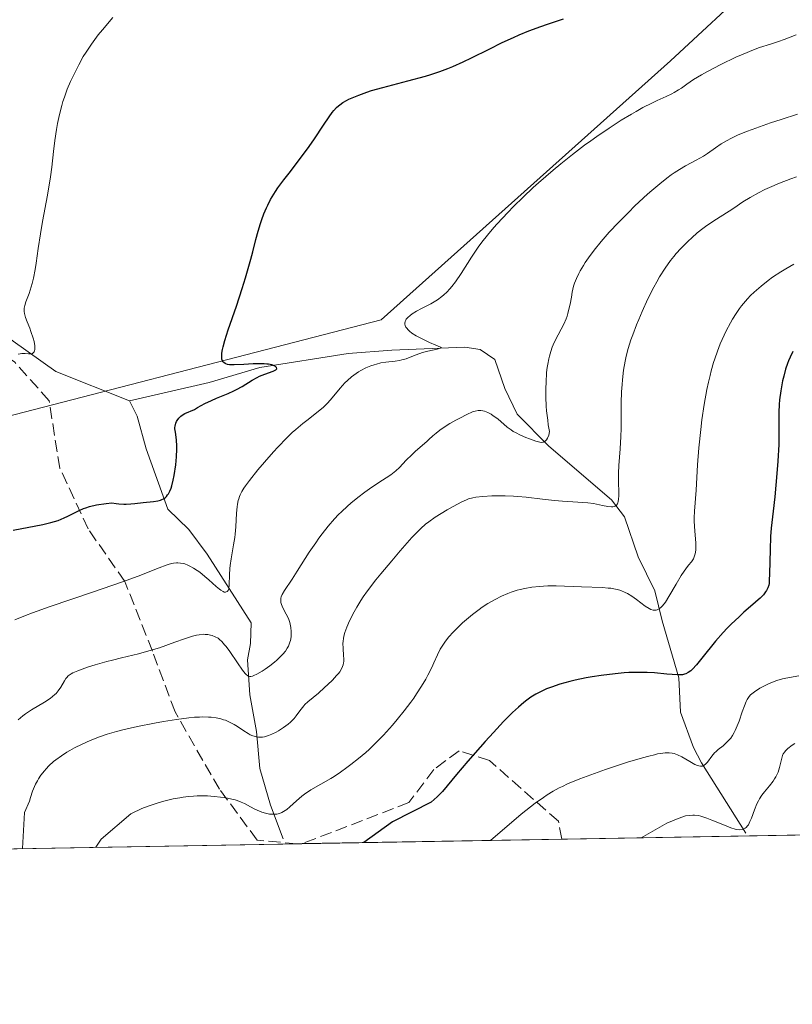
# Model space of a CAD drawing. Units: metres. Extents: x 622301 to 625788, y 4660096 to 4662470.
# Drawn here: x 623574 to 623682, y 4660096 to 4660233 of the extents above; entities that cross this region are included whole.
import ezdxf

# ---------------------------------------------------------------- set-up
doc = ezdxf.new("R2010")
doc.units = ezdxf.units.M
doc.header["$MEASUREMENT"] = 0
doc.linetypes.add('DGN Style 3', pattern=[2.307223458686699, 1.648016756204785, -0.6592067024819142])
for name, color, linetype, lineweight in [('Comarca CxS', 21, 'Continuous', 0), ('Comunidad Autónoma CxS', 142, 'Continuous', 0), ('Corriente natural lineal', 142, 'Continuous', 13), ('Cultivos herbáceos CxS', 92, 'Continuous', 0), ('Curva de nivel maestra', 30, 'Continuous', 30), ('Curva de nivel normal', 30, 'Continuous', 0), ('Espacio natural protegido CxS', 121, 'Continuous', 0), ('Municipio CxS', 4, 'Continuous', 0), ('Provincia CxS', 1, 'Continuous', 0), ('Senda', 7, 'DGN Style 3', 0), ('Suelo desnudo CxS', 253, 'Continuous', 0)]:
    doc.layers.add(name, color=color, linetype=linetype, lineweight=lineweight)

# ---------------------------------------------------------------- blocks, each defined once
blk = doc.blocks.new('*U11')
at = {"layer": 'Cultivos herbáceos CxS', "color": 92, "linetype": 'Continuous', "lineweight": 0}
blk.add_polyline3d([(623862.0853000004, 4660279.362700001, 358.4516000000003), (623798.0055000001, 4660284.554500001, 356.0139999999956), (623755.7471000003, 4660280.084100001, 359.1891999999934), (623754.1140000002, 4660279.9113, 358.5475000000006), (623730.2758999999, 4660269.7303, 350.8742000000057), (623676.6728999997, 4660238.5383, 351.0939999999973), (623664.6618999997, 4660227.3781, 353.0458999999973), (623624.4477000004, 4660191.379100001, 353.8842000000004), (623561.3054999998, 4660175.085899999, 345.1045000000013), (623521.7947000006, 4660168.084899999, 342.9170000000013), (623493.9112999998, 4660178.989700001, 341.8969999999972), (623469.8098999998, 4660196.1041, 338.6349999999948), (623452.8365000002, 4660178.069700001, 338.3564999999944), (623449.6536999998, 4660151.548900001, 338.723800000007), (623468.7483000001, 4660119.723900001, 342.8313999999955), (623481.7132000001, 4660116.291999999, 346.3833000000013), (623318.8825000003, 4660113.4345, 336.9821999999986)], dxfattribs=at)

msp = doc.modelspace()

# ---------------------------------------------------------------- linework, layer by layer
at = {"layer": 'Comarca CxS', "color": 21, "linetype": 'Continuous', "lineweight": 0, "flags": 128}
msp.add_lwpolyline([(622581.3665019157, 4660100.491896156), (622341.3600009033, 4660096.279983411), (622333.6799999997, 4660540.171200001), (622301.3400009023, 4662409.359983388), (623961.6134780975, 4662438.520305802), (625746.5400009297, 4662469.869983388), (625787.7100009273, 4660156.759983412)], close=True, dxfattribs=at)
at = {"layer": 'Comunidad Autónoma CxS', "color": 142, "linetype": 'Continuous', "lineweight": 0, "flags": 128}
msp.add_lwpolyline([(622581.3665019157, 4660100.491896156), (622341.3600009033, 4660096.279983411), (622333.6799999997, 4660540.171200001), (622301.3400009023, 4662409.359983388), (623961.6134780975, 4662438.520305802), (625746.5400009297, 4662469.869983388), (625787.7100009273, 4660156.759983412)], close=True, dxfattribs=at)
at = {"layer": 'Corriente natural lineal', "color": 142, "linetype": 'Continuous', "lineweight": 13}
for points in [[(623589.4600999998, 4660180.130100001, 347.4005999999936), (623579.2001, 4660184.2301, 345.6854000000022), (623573.2801000001, 4660188.420100001, 344.6411999999983), (623568.4501, 4660192.390100001, 343.895399999994), (623561.4901000002, 4660194.840100001, 342.9505000000063), (623552.3601000002, 4660198.840100001, 341.8233999999939), (623548.4101, 4660200.390100001, 341.3546999999962), (623532.9401000004, 4660208.4001, 339.9021999999969), (623525.2100999998, 4660211.9101, 339.4510000000009), (623516.4600999998, 4660214.9801, 338.4097000000039), (623514.2901, 4660216.370100001, 338.1097000000009), (623507.5500999996, 4660219.5701, 337.1472000000067), (623502.6700999998, 4660222.690099999, 336.4986000000063), (623494.6300999997, 4660229.860099999, 335.7511999999988), (623488.4501, 4660234.0601, 335.0871000000043), (623461.3101000005, 4660248.360099999, 332.5031000000017), (623445.9301000005, 4660255.4901, 331.4974999999977)], [(623675.1300999997, 4660120.0601, 385.5288), (623668.9700999996, 4660129.840100001, 379.8006000000024), (623667.8701, 4660131.960100001, 378.6938999999985), (623666.0301000001, 4660136.880100001, 376.6125999999931), (623665.8000999996, 4660141.630100001, 374.8007999999973), (623663.5100999996, 4660149.5801, 371.2458999999944), (623662.4901000002, 4660153.7301, 369.3917999999976), (623660.1401000004, 4660158.460100001, 367.8521000000038), (623658.2600999996, 4660164.030099999, 366.1021999999939), (623656.4401000004, 4660166.4001, 365.1848999999929), (623647.7301000003, 4660173.860099999, 360.9486000000034), (623643.3601000002, 4660178.3101, 358.7603999999992), (623641.6300999997, 4660181.860099999, 357.6217999999935), (623640.2500999998, 4660185.880100001, 357.1662999999971), (623638.2001, 4660187.280099999, 356.3929999999964), (623636.0500999996, 4660187.600099999, 355.7960000000021), (623625.9301000005, 4660187.190099999, 354.337400000004), (623619.8601000002, 4660186.7301, 352.8677000000025), (623607.5500999996, 4660184.780099999, 350.520399999994), (623600.5000999998, 4660182.700099999, 348.8246999999974), (623589.4600999998, 4660180.130100001, 347.4005999999936)], [(623610.7901, 4660119.290100001, 371.4290000000037), (623609.0701000001, 4660123.960100001, 369.3190999999933), (623607.5500999996, 4660129.0601, 366.997000000003), (623607.1001000004, 4660134.1801, 364.311400000006), (623606.1801000005, 4660139.290100001, 361.6432000000059), (623605.8601000002, 4660144.170100001, 359.4477000000043), (623606.2701000003, 4660146.4301, 358.5896000000066), (623606.3701, 4660149.300100001, 358.1342000000004), (623600.2401000002, 4660158.8301, 354.0804000000062), (623597.6901000004, 4660162.2601, 351.9704000000056), (623594.7801000001, 4660165.0701, 350.790399999998), (623591.7701000003, 4660173.4801, 348.5469000000012), (623590.5000999998, 4660177.9901, 347.2786000000052), (623589.4600999998, 4660180.130100001, 347.4005999999936)]]:
    msp.add_polyline3d(points, dxfattribs=at)
at = {"layer": 'Cultivos herbáceos CxS', "color": 92, "linetype": 'Continuous', "lineweight": 0}
msp.add_polyline3d([(623862.0853000004, 4660279.362700001, 358.4516000000003), (623798.0055000001, 4660284.554500001, 356.0139999999956), (623755.7471000003, 4660280.084100001, 359.1891999999934), (623754.1140000002, 4660279.9113, 358.5475000000006), (623730.2758999999, 4660269.7303, 350.8742000000057), (623676.6728999997, 4660238.5383, 351.0939999999973), (623664.6618999997, 4660227.3781, 353.0458999999973), (623624.4477000004, 4660191.379100001, 353.8842000000004), (623561.3054999998, 4660175.085899999, 345.1045000000013), (623521.7947000006, 4660168.084899999, 342.9170000000013), (623493.9112999998, 4660178.989700001, 341.8969999999972), (623469.8098999998, 4660196.1041, 338.6349999999948), (623452.8365000002, 4660178.069700001, 338.3564999999944), (623449.6536999998, 4660151.548900001, 338.723800000007), (623468.7483000001, 4660119.723900001, 342.8313999999955), (623481.7128, 4660116.292199999, 346.3831999999966)], dxfattribs=at)
at = {"layer": 'Curva de nivel maestra', "color": 30, "linetype": 'Continuous', "lineweight": 30, "flags": 128}
for points, elevation in [([(623573.2699999996, 4660162.1501), (623577.4000000004, 4660162.960100001), (623578.5199999996, 4660163.2301), (623579.0300000003, 4660163.370100001), (623579.5099999999, 4660163.530099999), (623580.3600000005, 4660163.860099999), (623580.8799999999, 4660164.100099999), (623581.8099999996, 4660164.5801), (623582.4600000001, 4660164.9101), (623583.0499999998, 4660165.170100001), (623583.3600000005, 4660165.290100001), (623583.8899999997, 4660165.460100001), (623584.8700000001, 4660165.6801), (623586.1799999997, 4660165.890100001), (623587, 4660165.9801), (623587.5700000003, 4660165.880100001), (623587.9400000004, 4660165.840100001), (623588.6399999997, 4660165.800100001), (623588.9699999997, 4660165.800100001), (623589.6100000005, 4660165.8301), (623590.2100000001, 4660165.880100001), (623591.3300000001, 4660166.020099999), (623592.7800000003, 4660166.1601), (623593.4000000004, 4660166.2601), (623593.7699999996, 4660166.360099999), (623593.9400000004, 4660166.420100001), (623594.1699999999, 4660166.540100001), (623594.4500000002, 4660166.7301), (623594.5800000001, 4660166.850099999), (623594.75, 4660167.0601), (623594.8600000005, 4660167.210100001), (623595.0499999998, 4660167.5801), (623595.2199999997, 4660168.0101), (623595.3300000001, 4660168.340100001), (623595.5199999996, 4660169.100099999), (623595.6500000004, 4660169.7601), (623595.8700000001, 4660171.2301), (623595.9800000006, 4660172.360099999), (623596.04, 4660173.4101), (623596.04, 4660173.880100001), (623596, 4660174.670100001), (623595.9400000004, 4660175.100099999), (623595.8200000003, 4660175.800100001), (623595.7699999996, 4660176.2401), (623595.7699999996, 4660176.440099999), (623595.7800000003, 4660176.640100001), (623595.8799999999, 4660177.030099999), (623595.9900000002, 4660177.270099999), (623596.0800000001, 4660177.4301), (623596.2999999998, 4660177.7301), (623596.5999999996, 4660178.020099999), (623596.7699999996, 4660178.140100001), (623597.1500000004, 4660178.360099999), (623598.4600000001, 4660178.960100001), (623598.9199999999, 4660179.200099999), (623599.9299999997, 4660179.7601), (623600.8399999999, 4660180.210100001), (623601.5599999996, 4660180.520099999), (623603.1399999997, 4660181.1601), (623603.9500000002, 4660181.520099999), (623604.3399999999, 4660181.720100001), (623605.0899999999, 4660182.130100001), (623606.5, 4660183.0001), (623607.1900000004, 4660183.390100001), (623607.54, 4660183.5601), (623608.2400000002, 4660183.850099999), (623609.4400000004, 4660184.280099999), (623609.7100000001, 4660184.4001), (623609.8099999996, 4660184.460100001), (623609.9299999997, 4660184.600099999), (623609.9000000004, 4660184.780099999), (623609.7599999999, 4660184.9001), (623609.6699999999, 4660184.960100001), (623609.3799999999, 4660185.0801), (623609.2100000001, 4660185.130100001), (623608.79, 4660185.220100001), (623608.5599999996, 4660185.2501), (623608.1699999999, 4660185.290100001), (623607.29, 4660185.300100001), (623606.6500000004, 4660185.270099999), (623605.3499999996, 4660185.190099999), (623604.0099999999, 4660185.130100001), (623603.3600000005, 4660185.1601), (623603.0800000001, 4660185.200099999), (623602.8399999999, 4660185.280099999), (623602.7400000002, 4660185.3301), (623602.5599999996, 4660185.460100001), (623602.4800000006, 4660185.550100001), (623602.3899999997, 4660185.690099999), (623602.2999999998, 4660185.9301), (623602.2800000003, 4660186.0701), (623602.2599999999, 4660186.3201), (623602.2800000003, 4660186.7501), (623602.3700000001, 4660187.270099999), (623602.4600000001, 4660187.6601), (623602.7000000002, 4660188.530099999), (623603.1799999997, 4660190.030099999), (623604.3300000001, 4660193.3201), (623605.1299999999, 4660195.7401), (623605.5899999999, 4660197.2301), (623606.3200000003, 4660199.8201), (623606.5899999999, 4660200.850099999), (623607.0099999999, 4660202.5601), (623607.3099999996, 4660203.720100001), (623607.6399999997, 4660204.790100001), (623607.8300000001, 4660205.340100001), (623608.1399999997, 4660206.1501), (623608.4800000006, 4660206.960100001), (623608.6699999999, 4660207.340100001), (623609.0599999996, 4660208.100099999), (623609.2699999996, 4660208.470100001), (623609.7300000006, 4660209.210100001), (623610.0800000001, 4660209.7301), (623610.9000000004, 4660210.840100001), (623611.6200000001, 4660211.780099999), (623613.2300000006, 4660213.860099999), (623614.4400000004, 4660215.470100001), (623615.1699999999, 4660216.530099999), (623616.4299999997, 4660218.460100001), (623617.2000000002, 4660219.620100001), (623617.6299999999, 4660220.220100001), (623617.8300000001, 4660220.470100001), (623618.2300000006, 4660220.9001), (623618.5, 4660221.140100001), (623618.7000000002, 4660221.290100001), (623619.1200000001, 4660221.590100001), (623619.6299999999, 4660221.890100001), (623619.9199999999, 4660222.040100001), (623620.4100000003, 4660222.270099999), (623621.3099999996, 4660222.640100001), (623622.4400000004, 4660223.040100001), (623623.1100000005, 4660223.2501), (623624.6500000004, 4660223.690099999), (623628.1399999997, 4660224.610099999), (623630.5999999996, 4660225.280099999), (623631.3200000003, 4660225.4901), (623632.5800000001, 4660225.9001), (623633.7000000002, 4660226.3101), (623634.4100000003, 4660226.590100001), (623635.8399999999, 4660227.2301), (623636.9900000002, 4660227.790100001), (623639.4400000004, 4660229.020099999), (623641.2599999999, 4660229.9301), (623642.8099999996, 4660230.6501), (623643.6299999999, 4660231.0001), (623644.9800000006, 4660231.550100001), (623646.6100000005, 4660232.140100001), (623647.5599999996, 4660232.470100001), (623649.7699999996, 4660233.210100001)], 350), ([(623681.6699999999, 4660186.9801), (623681.2699999996, 4660186.210100001), (623681.04, 4660185.690099999), (623680.9000000004, 4660185.3301), (623680.6500000004, 4660184.5601), (623680.3899999997, 4660183.590100001), (623680.2400000002, 4660182.9101), (623679.9800000006, 4660181.550100001), (623679.7999999998, 4660180.2601), (623679.75, 4660179.610099999), (623679.7100000001, 4660178.5701), (623679.7199999997, 4660177.390100001), (623679.7300000006, 4660175.370100001), (623679.7000000002, 4660174.0701), (623679.5800000001, 4660171.7501), (623679.4600000001, 4660170.0601), (623679.1699999999, 4660166.8201), (623678.9400000004, 4660164.800100001), (623678.6699999999, 4660162.450099999), (623678.5700000003, 4660161.280099999), (623678.4900000002, 4660159.420100001), (623678.4299999997, 4660156.1501), (623678.3899999997, 4660155.170100001), (623678.3499999996, 4660154.7501), (623678.3099999996, 4660154.520099999), (623678.1900000004, 4660154.1601), (623678.0099999999, 4660153.790100001), (623677.8700000001, 4660153.5801), (623677.5700000003, 4660153.200099999), (623677.1200000001, 4660152.7401), (623676.8200000003, 4660152.470100001), (623676.0899999999, 4660151.8201), (623674.8600000005, 4660150.7601), (623674.1799999997, 4660150.140100001), (623673.0999999996, 4660149.110099999), (623672.5499999998, 4660148.550100001), (623672, 4660147.960100001), (623670.9299999997, 4660146.7301), (623669.0099999999, 4660144.4001), (623668.25, 4660143.470100001), (623667.7100000001, 4660142.870100001), (623667.4699999997, 4660142.640100001), (623667.1299999999, 4660142.370100001), (623666.79, 4660142.200099999), (623666.6100000005, 4660142.140100001), (623666.3200000003, 4660142.0801), (623666.1100000005, 4660142.0601), (623665.6200000001, 4660142.0601), (623664.1500000004, 4660142.1801), (623662.4299999997, 4660142.340100001), (623661.4299999997, 4660142.390100001), (623660.3399999999, 4660142.4101), (623659.7599999999, 4660142.4001), (623658.8600000005, 4660142.370100001), (623658.2300000006, 4660142.3301), (623656.9600000001, 4660142.220100001), (623655.0199999996, 4660141.9801), (623653.75, 4660141.780099999), (623652.9299999997, 4660141.640100001), (623651.4100000003, 4660141.3301), (623650.6399999997, 4660141.140100001), (623649.2699999996, 4660140.7601), (623648.1100000005, 4660140.370100001), (623647.4400000004, 4660140.100099999), (623647.0300000003, 4660139.920100001), (623646.2999999998, 4660139.5601), (623645.9299999997, 4660139.360099999), (623645.2599999999, 4660138.960100001), (623644.6600000003, 4660138.540100001), (623644.2800000003, 4660138.2401), (623643.5199999996, 4660137.5801), (623642.7000000002, 4660136.8101), (623642.2300000006, 4660136.350099999), (623641.4600000001, 4660135.5601), (623640.04, 4660134.050100001), (623638.9100000003, 4660132.800100001), (623636.4900000002, 4660130.0701), (623634.9100000003, 4660128.2301), (623632.9500000002, 4660125.860099999), (623632.4600000001, 4660125.3301), (623632.2100000001, 4660125.090100001), (623631.3799999999, 4660124.360099999), (623626.0099999999, 4660121.6501), (623622.0266000004, 4660118.754600001)], 375), ([(623622.0266000004, 4660118.754600001), (623622.0263, 4660118.7544)], 375)]:
    msp.add_lwpolyline(points, dxfattribs=dict(at, elevation=elevation))
at = {"layer": 'Curva de nivel normal', "color": 30, "linetype": 'Continuous', "lineweight": 0, "flags": 128}
for points, elevation in [([(623573.9900000002, 4660186.610099999), (623574.2599999999, 4660186.690099999), (623574.4600000001, 4660186.720100001), (623574.9199999999, 4660186.710100001), (623575.4100000003, 4660186.670100001), (623575.6399999997, 4660186.6801), (623575.9500000002, 4660186.7401), (623576.1799999997, 4660186.9301), (623576.2599999999, 4660187.0801), (623576.29, 4660187.280099999), (623576.2999999998, 4660187.4301), (623576.2800000003, 4660187.790100001), (623576.1699999999, 4660188.4101), (623576.0599999996, 4660188.860099999), (623575.75, 4660189.790100001), (623575.5700000003, 4660190.2401), (623575.2199999997, 4660191.100099999), (623574.9900000002, 4660191.700099999), (623574.8499999996, 4660192.280099999), (623574.8099999996, 4660192.5601), (623574.8099999996, 4660192.8301), (623574.8200000003, 4660193.0101), (623574.8799999999, 4660193.370100001), (623575.04, 4660193.920100001), (623575.4800000006, 4660195.0801), (623575.7699999996, 4660195.970100001), (623575.9000000004, 4660196.440099999), (623576.0899999999, 4660197.190099999), (623576.3399999999, 4660198.4001), (623576.4699999997, 4660199.2601), (623576.75, 4660201.3201), (623577.0599999996, 4660203.370100001), (623577.3600000005, 4660205.050100001), (623578.0300000003, 4660208.7401), (623578.4600000001, 4660211.270099999), (623578.6500000004, 4660212.630100001), (623578.8799999999, 4660214.800100001), (623579.0499999998, 4660216.3301), (623579.29, 4660217.870100001), (623579.4400000004, 4660218.6801), (623579.7100000001, 4660219.9301), (623580.0300000003, 4660221.1601), (623580.2000000002, 4660221.7601), (623580.3899999997, 4660222.340100001), (623580.7999999998, 4660223.450099999), (623581.2599999999, 4660224.540100001), (623581.6100000005, 4660225.280099999), (623582.3899999997, 4660226.8201), (623583.0199999996, 4660227.970100001), (623583.4100000003, 4660228.610099999), (623584.1399999997, 4660229.700099999), (623585.0999999996, 4660230.9901), (623585.6900000004, 4660231.720100001), (623587.1299999999, 4660233.4101)], 345), ([(623573.5, 4660149.700099999), (623574.9800000006, 4660150.3101), (623575.9600000001, 4660150.6801), (623578.4100000003, 4660151.540100001), (623584.3200000003, 4660153.540100001), (623588.4800000006, 4660154.9801), (623590.6299999999, 4660155.780099999), (623593.5599999996, 4660156.940099999), (623594.54, 4660157.300100001), (623594.9500000002, 4660157.4301), (623595.3200000003, 4660157.520099999), (623595.5499999998, 4660157.5701), (623595.9800000006, 4660157.620100001), (623596.1799999997, 4660157.620100001), (623596.5499999998, 4660157.600099999), (623596.9000000004, 4660157.530099999), (623597.1200000001, 4660157.470100001), (623597.5599999996, 4660157.300100001), (623597.8200000003, 4660157.1801), (623598.3300000001, 4660156.9001), (623598.8600000005, 4660156.5701), (623599.2199999997, 4660156.3201), (623599.9299999997, 4660155.7501), (623600.4699999997, 4660155.280099999), (623601.4900000002, 4660154.350099999), (623601.9400000004, 4660153.970100001), (623602.1500000004, 4660153.8201), (623602.4800000006, 4660153.630100001), (623602.6200000001, 4660153.5701), (623602.8099999996, 4660153.540100001), (623603.04, 4660153.630100001), (623603.1600000003, 4660153.770099999), (623603.2000000002, 4660153.870100001), (623603.2599999999, 4660154.0601), (623603.3200000003, 4660154.5601), (623603.3700000001, 4660155.970100001), (623603.4100000003, 4660156.8201), (623603.4500000002, 4660157.270099999), (623603.5800000001, 4660158.190099999), (623603.9100000003, 4660160.130100001), (623604.0700000003, 4660161.130100001), (623604.1399999997, 4660161.630100001), (623604.2199999997, 4660162.630100001), (623604.3300000001, 4660164.530099999), (623604.4000000004, 4660165.390100001), (623604.4600000001, 4660165.790100001), (623604.5599999996, 4660166.280099999), (623604.6299999999, 4660166.5101), (623604.75, 4660166.850099999), (623604.8399999999, 4660167.0701), (623605.0599999996, 4660167.520099999), (623605.3499999996, 4660167.9901), (623605.5700000003, 4660168.3201), (623606.1100000005, 4660169.050100001), (623607.2999999998, 4660170.540100001), (623608.2199999997, 4660171.620100001), (623609.4800000006, 4660173.050100001), (623610.0800000001, 4660173.710100001), (623611.3200000003, 4660174.9901), (623612.0700000003, 4660175.720100001), (623612.5599999996, 4660176.170100001), (623613.5300000003, 4660176.9901), (623614.2699999996, 4660177.5701), (623615.7100000001, 4660178.690099999), (623616.3600000005, 4660179.2301), (623616.6500000004, 4660179.5001), (623616.9299999997, 4660179.770099999), (623617.4100000003, 4660180.300100001), (623618.7199999997, 4660181.9001), (623619.3799999999, 4660182.630100001), (623619.75, 4660182.9801), (623620.3200000003, 4660183.4901), (623620.9400000004, 4660183.960100001), (623621.2699999996, 4660184.170100001), (623621.5999999996, 4660184.370100001), (623622.29, 4660184.720100001), (623622.9900000002, 4660185.0101), (623623.4600000001, 4660185.1601), (623623.7699999996, 4660185.2501), (623624.3899999997, 4660185.4001), (623625.0599999996, 4660185.5001), (623626.3600000005, 4660185.6501), (623626.9900000002, 4660185.7501), (623627.29, 4660185.8201), (623627.9000000004, 4660186.0001), (623629.1500000004, 4660186.4801), (623629.8200000003, 4660186.7301), (623630.1699999999, 4660186.840100001), (623630.9000000004, 4660187.030099999), (623632.2199999997, 4660187.300100001), (623632.8200000003, 4660187.5101), (623632.6900000004, 4660187.5801), (623632.0099999999, 4660187.860099999), (623631.1399999997, 4660188.2601), (623630.5899999999, 4660188.540100001), (623630.1200000001, 4660188.7601), (623629.3200000003, 4660189.170100001), (623628.7000000002, 4660189.5601), (623628.3899999997, 4660189.800100001), (623628.2100000001, 4660189.960100001), (623627.9500000002, 4660190.270099999), (623627.8799999999, 4660190.380100001), (623627.7800000003, 4660190.590100001), (623627.7300000006, 4660190.800100001), (623627.7199999997, 4660190.9301), (623627.7699999996, 4660191.1801), (623627.8499999996, 4660191.360099999), (623627.9299999997, 4660191.4801), (623628.1200000001, 4660191.710100001), (623628.4800000006, 4660192.020099999), (623628.7599999999, 4660192.210100001), (623629.3600000005, 4660192.5801), (623630.04, 4660192.950099999), (623631.3300000001, 4660193.640100001), (623632.2599999999, 4660194.200099999), (623632.8499999996, 4660194.620100001), (623633.1399999997, 4660194.860099999), (623633.5599999996, 4660195.2501), (623633.9800000006, 4660195.700099999), (623634.25, 4660196.020099999), (623634.7800000003, 4660196.700099999), (623635.54, 4660197.8201), (623637, 4660200.110099999), (623637.9400000004, 4660201.5101), (623638.4299999997, 4660202.1801), (623639.2100000001, 4660203.1801), (623640.0800000001, 4660204.220100001), (623640.5599999996, 4660204.7601), (623642.0199999996, 4660206.3301), (623642.8300000001, 4660207.1601), (623644.1500000004, 4660208.450099999), (623645.5599999996, 4660209.780099999), (623646.29, 4660210.440099999), (623648.3399999999, 4660212.210100001), (623649.4000000004, 4660213.090100001), (623651.0300000003, 4660214.390100001), (623652.7100000001, 4660215.6501), (623653.5599999996, 4660216.270099999), (623654.4299999997, 4660216.880100001), (623656.1399999997, 4660218.050100001), (623657.8200000003, 4660219.130100001), (623659.2199999997, 4660219.9901), (623659.8899999997, 4660220.370100001), (623660.8200000003, 4660220.890100001), (623662.0599999996, 4660221.530099999), (623662.79, 4660221.870100001), (623664.0300000003, 4660222.440099999), (623664.8200000003, 4660222.800100001), (623665.1600000003, 4660222.9801), (623665.79, 4660223.340100001), (623666.1799999997, 4660223.600099999), (623666.9299999997, 4660224.140100001), (623667.8499999996, 4660224.790100001), (623668.9500000002, 4660225.460100001), (623669.7800000003, 4660225.9301), (623671.6699999999, 4660226.9001), (623673.7400000002, 4660227.880100001), (623674.7699999996, 4660228.3301), (623676.2000000002, 4660228.920100001), (623677.04, 4660229.220100001), (623678.54, 4660229.700099999), (623679.6500000004, 4660230.0601), (623680.4400000004, 4660230.350099999), (623682.1399999997, 4660231.020099999)], 355), ([(623682.29, 4660219.970100001), (623680.0199999996, 4660219.2501), (623678.5700000003, 4660218.7601), (623676.0199999996, 4660217.850099999), (623675.2400000002, 4660217.5601), (623673.9699999997, 4660217.040100001), (623673.0199999996, 4660216.610099999), (623672.5199999996, 4660216.340100001), (623671.7000000002, 4660215.850099999), (623670.8899999997, 4660215.280099999), (623669.8200000003, 4660214.520099999), (623669.2400000002, 4660214.1501), (623668.2400000002, 4660213.600099999), (623666.7300000006, 4660212.790100001), (623665.9199999999, 4660212.3101), (623665.1699999999, 4660211.8201), (623664.7699999996, 4660211.550100001), (623664.1600000003, 4660211.100099999), (623663.1699999999, 4660210.3201), (623662.0700000003, 4660209.380100001), (623661.4699999997, 4660208.840100001), (623659.7199999997, 4660207.220100001), (623658.7999999998, 4660206.3201), (623657.4299999997, 4660204.940099999), (623656.1399999997, 4660203.5701), (623655.5499999998, 4660202.9101), (623655, 4660202.270099999), (623654.04, 4660201.0801), (623653.25, 4660200.0001), (623652.8099999996, 4660199.350099999), (623652.5499999998, 4660198.940099999), (623652.1100000005, 4660198.200099999), (623651.9100000003, 4660197.8201), (623651.5700000003, 4660197.130100001), (623651.3200000003, 4660196.5001), (623651.1900000004, 4660196.090100001), (623650.9900000002, 4660195.2501), (623650.8700000001, 4660194.5601), (623650.6900000004, 4660193.5701), (623650.5899999999, 4660193.0701), (623650.3899999997, 4660192.300100001), (623650.2699999996, 4660191.920100001), (623650.1299999999, 4660191.550100001), (623649.8099999996, 4660190.8101), (623648.6699999999, 4660188.620100001), (623648.3600000005, 4660187.940099999), (623648.2100000001, 4660187.5801), (623648, 4660187.0001), (623647.8200000003, 4660186.360099999), (623647.7300000006, 4660186.0001), (623647.5899999999, 4660185.220100001), (623647.5199999996, 4660184.790100001), (623647.4400000004, 4660184.090100001), (623647.3499999996, 4660182.670100001), (623647.3300000001, 4660181.890100001), (623647.3399999999, 4660180.6601), (623647.3899999997, 4660179.380100001), (623647.4400000004, 4660178.7401), (623647.5800000001, 4660177.460100001), (623647.6699999999, 4660176.8201), (623647.8399999999, 4660175.9001), (623647.7199999997, 4660175.380100001), (623647.5599999996, 4660174.950099999), (623647.4100000003, 4660174.700099999), (623647.29, 4660174.5701), (623647.2000000002, 4660174.5001), (623647.0199999996, 4660174.4101), (623646.9199999999, 4660174.390100001), (623646.7000000002, 4660174.370100001), (623646.4699999997, 4660174.4001), (623645.9500000002, 4660174.540100001), (623645.04, 4660174.860099999), (623644.5499999998, 4660175.050100001), (623643.8200000003, 4660175.370100001), (623643.1200000001, 4660175.720100001), (623642.79, 4660175.9001), (623642.5, 4660176.090100001), (623641.9600000001, 4660176.470100001), (623640.6299999999, 4660177.620100001), (623640.0199999996, 4660178.0801), (623639.7100000001, 4660178.280099999), (623639.25, 4660178.530099999), (623638.79, 4660178.710100001), (623638.5700000003, 4660178.770099999), (623638.29, 4660178.8101), (623638.1399999997, 4660178.8201), (623637.9299999997, 4660178.800100001), (623637.4800000006, 4660178.710100001), (623637.1399999997, 4660178.590100001), (623636.3499999996, 4660178.2401), (623635.3499999996, 4660177.7401), (623634.8099999996, 4660177.450099999), (623634, 4660176.9901), (623632.8899999997, 4660176.300100001), (623632.5800000001, 4660176.0801), (623632.0599999996, 4660175.670100001), (623631.6100000005, 4660175.280099999), (623631.0800000001, 4660174.780099999), (623630.8099999996, 4660174.530099999), (623629.1799999997, 4660173.100099999), (623628.6799999997, 4660172.640100001), (623627.9299999997, 4660171.880100001), (623626.9600000001, 4660170.870100001), (623626.4800000006, 4660170.4301), (623626.25, 4660170.2401), (623625.7699999996, 4660169.880100001), (623623.9500000002, 4660168.700099999), (623622.8099999996, 4660167.920100001), (623622.1799999997, 4660167.460100001), (623621.2000000002, 4660166.710100001), (623620.2100000001, 4660165.9101), (623619.7300000006, 4660165.4901), (623618.9100000003, 4660164.7301), (623618.5099999999, 4660164.340100001), (623617.9299999997, 4660163.7301), (623617.0700000003, 4660162.7401), (623616.2100000001, 4660161.6501), (623615.7699999996, 4660161.050100001), (623615.3300000001, 4660160.420100001), (623614.4400000004, 4660159.090100001), (623612.7699999996, 4660156.460100001), (623612.0599999996, 4660155.350099999), (623611, 4660153.780099999), (623610.6799999997, 4660153.220100001), (623610.5499999998, 4660152.9001), (623610.5, 4660152.7401), (623610.4699999997, 4660152.5101), (623610.4800000006, 4660152.280099999), (623610.5, 4660152.130100001), (623610.5800000001, 4660151.8201), (623610.7699999996, 4660151.360099999), (623611.2400000002, 4660150.5001), (623611.5, 4660149.9901), (623611.5999999996, 4660149.7401), (623611.7199999997, 4660149.340100001), (623611.8600000005, 4660148.620100001), (623611.9100000003, 4660148.090100001), (623611.9199999999, 4660147.8101), (623611.9000000004, 4660147.340100001), (623611.8099999996, 4660146.850099999), (623611.7400000002, 4660146.590100001), (623611.5300000003, 4660146.0601), (623611.3799999999, 4660145.790100001), (623611.1100000005, 4660145.370100001), (623610.7599999999, 4660144.940099999), (623610.5, 4660144.6601), (623609.9100000003, 4660144.100099999), (623609.5999999996, 4660143.8301), (623608.9500000002, 4660143.3101), (623608.2999999998, 4660142.850099999), (623607.8899999997, 4660142.5801), (623607.1600000003, 4660142.1501), (623606.7199999997, 4660141.950099999), (623606.54, 4660141.890100001), (623606.2999999998, 4660141.850099999), (623606.1500000004, 4660141.850099999), (623605.9000000004, 4660141.9301), (623605.6600000003, 4660142.100099999), (623605.5099999999, 4660142.2601), (623605.1699999999, 4660142.710100001), (623604.4600000001, 4660143.7501), (623603.3799999999, 4660145.3101), (623602.8799999999, 4660145.9801), (623602.6600000003, 4660146.2501), (623602.2800000003, 4660146.690099999), (623601.9500000002, 4660146.9901), (623601.75, 4660147.140100001), (623601.3499999996, 4660147.360099999), (623600.9400000004, 4660147.530099999), (623600.7100000001, 4660147.590100001), (623600.3499999996, 4660147.6601), (623599.9600000001, 4660147.690099999), (623599.75, 4660147.700099999), (623599.1299999999, 4660147.640100001), (623598.7800000003, 4660147.5701), (623598.1900000004, 4660147.4301), (623597.0999999996, 4660147.090100001), (623595.7400000002, 4660146.600099999), (623593.6100000005, 4660145.840100001), (623592.4699999997, 4660145.4801), (623590.7199999997, 4660145.0001), (623588.3200000003, 4660144.420100001), (623587.0999999996, 4660144.120100001), (623586.2800000003, 4660143.9001), (623584.6900000004, 4660143.450099999), (623583.5999999996, 4660143.110099999), (623582.2400000002, 4660142.620100001), (623581.5899999999, 4660142.3301), (623581.3399999999, 4660142.190099999), (623580.9299999997, 4660141.9101), (623580.7199999997, 4660141.710100001), (623580.5999999996, 4660141.5701), (623580.3899999997, 4660141.2501), (623579.8799999999, 4660140.350099999), (623579.5300000003, 4660139.840100001), (623579.2300000006, 4660139.4901), (623579.0499999998, 4660139.3101), (623578.75, 4660139.040100001), (623578.4100000003, 4660138.780099999), (623577.6100000005, 4660138.2601), (623575.8399999999, 4660137.200099999), (623575, 4660136.6601), (623574.6299999999, 4660136.380100001), (623573.9600000001, 4660135.8201)], 360), ([(623574.5539999995, 4660117.921399999), (623574.8700000001, 4660122.920100001), (623575.5300000003, 4660124.530099999), (623575.6799999997, 4660125.030099999), (623575.9800000006, 4660125.880100001), (623576.1200000001, 4660126.2401), (623576.3899999997, 4660126.850099999), (623576.6500000004, 4660127.340100001), (623576.8099999996, 4660127.620100001), (623577.1399999997, 4660128.100099999), (623577.6200000001, 4660128.7301), (623577.8700000001, 4660129.020099999), (623578.25, 4660129.420100001), (623578.8700000001, 4660130.0001), (623579.2100000001, 4660130.270099999), (623579.9699999997, 4660130.8201), (623580.7400000002, 4660131.3101), (623581.1600000003, 4660131.550100001), (623581.8200000003, 4660131.920100001), (623582.8799999999, 4660132.450099999), (623584, 4660132.950099999), (623584.5700000003, 4660133.190099999), (623585.1500000004, 4660133.4101), (623586.3399999999, 4660133.8201), (623587.6200000001, 4660134.190099999), (623588.54, 4660134.4301), (623590.5800000001, 4660134.9001), (623592.9199999999, 4660135.370100001), (623594.1500000004, 4660135.590100001), (623595.9699999997, 4660135.880100001), (623597.6799999997, 4660136.090100001), (623598.4600000001, 4660136.1601), (623599.1799999997, 4660136.200099999), (623599.6299999999, 4660136.210100001), (623600.4400000004, 4660136.190099999), (623600.8200000003, 4660136.170100001), (623601.5099999999, 4660136.0801), (623602.1299999999, 4660135.950099999), (623602.5199999996, 4660135.8301), (623602.7699999996, 4660135.7501), (623603.2400000002, 4660135.550100001), (623603.9800000006, 4660135.1601), (623604.4500000002, 4660134.870100001), (623605.3300000001, 4660134.290100001), (623605.9299999997, 4660133.9101), (623606.2199999997, 4660133.7501), (623606.5899999999, 4660133.5801), (623606.7699999996, 4660133.520099999), (623607.04, 4660133.450099999), (623607.4000000004, 4660133.4001), (623607.5800000001, 4660133.390100001), (623607.9500000002, 4660133.420100001), (623608.2100000001, 4660133.470100001), (623608.7599999999, 4660133.630100001), (623609.2100000001, 4660133.8101), (623609.8399999999, 4660134.110099999), (623610.1600000003, 4660134.290100001), (623610.8700000001, 4660134.7401), (623611.5199999996, 4660135.2301), (623611.8200000003, 4660135.4901), (623612.3300000001, 4660136.020099999), (623612.6200000001, 4660136.370100001), (623613.1299999999, 4660137.0601), (623613.6600000003, 4660137.7501), (623613.8399999999, 4660137.950099999), (623614.2300000006, 4660138.3301), (623615.7000000002, 4660139.540100001), (623616.5700000003, 4660140.290100001), (623617.0199999996, 4660140.700099999), (623617.6699999999, 4660141.3301), (623618.2400000002, 4660141.950099999), (623618.4800000006, 4660142.2301), (623618.6799999997, 4660142.5001), (623618.9699999997, 4660142.9901), (623619.1399999997, 4660143.440099999), (623619.2000000002, 4660143.720100001), (623619.2199999997, 4660143.9101), (623619.2300000006, 4660144.300100001), (623619.2100000001, 4660144.7601), (623619.1399999997, 4660145.7301), (623619.1200000001, 4660146.460100001), (623619.1299999999, 4660146.690099999), (623619.1900000004, 4660147.1601), (623619.29, 4660147.640100001), (623619.3799999999, 4660147.970100001), (623619.6399999997, 4660148.670100001), (623620.0199999996, 4660149.550100001), (623620.6799999997, 4660150.8301), (623621.0499999998, 4660151.4901), (623621.6100000005, 4660152.4001), (623621.9400000004, 4660152.890100001), (623622.5300000003, 4660153.720100001), (623623.7100000001, 4660155.2601), (623624.3799999999, 4660156.100099999), (623625.9000000004, 4660157.9301), (623627.0800000001, 4660159.3201), (623628.7000000002, 4660161.140100001), (623629.1500000004, 4660161.620100001), (623629.9299999997, 4660162.4001), (623630.6100000005, 4660163.0001), (623631.0499999998, 4660163.340100001), (623631.9600000001, 4660163.970100001), (623633.5999999996, 4660164.9801), (623634.4600000001, 4660165.470100001), (623635.6399999997, 4660166.090100001), (623636.29, 4660166.390100001), (623636.5899999999, 4660166.5001), (623637.1900000004, 4660166.6801), (623637.5999999996, 4660166.7601), (623638.5700000003, 4660166.870100001), (623639.8099999996, 4660166.9301), (623640.5199999996, 4660166.950099999), (623641.6500000004, 4660166.940099999), (623642.8300000001, 4660166.890100001), (623643.4199999999, 4660166.850099999), (623644.5800000001, 4660166.7401), (623646.8600000005, 4660166.460100001), (623648.54, 4660166.270099999), (623649.6399999997, 4660166.190099999), (623651.75, 4660166.0801), (623653.1399999997, 4660165.970100001), (623653.9400000004, 4660165.860099999), (623655.2199999997, 4660165.610099999), (623655.9500000002, 4660165.460100001), (623656.4400000004, 4660165.4001), (623656.6299999999, 4660165.4101), (623656.8799999999, 4660165.460100001), (623656.9800000006, 4660165.5001), (623657.1500000004, 4660165.630100001), (623657.2800000003, 4660165.8201), (623657.3300000001, 4660165.9301), (623657.4000000004, 4660166.210100001), (623657.4400000004, 4660166.4301), (623657.4600000001, 4660166.9801), (623657.4500000002, 4660167.4901), (623657.4100000003, 4660168.800100001), (623657.4299999997, 4660170.100099999), (623657.4900000002, 4660171.140100001), (623657.6600000003, 4660173.450099999), (623657.7599999999, 4660175.200099999), (623657.79, 4660176.300100001), (623657.7800000003, 4660178.360099999), (623657.7800000003, 4660179.860099999), (623657.8399999999, 4660181.390100001), (623657.9199999999, 4660182.4101), (623657.9800000006, 4660183.0801), (623658.1399999997, 4660184.4001), (623658.3399999999, 4660185.670100001), (623658.4800000006, 4660186.3301), (623658.7599999999, 4660187.4001), (623659.1600000003, 4660188.620100001), (623659.4000000004, 4660189.3201), (623659.9299999997, 4660190.690099999), (623660.2400000002, 4660191.4301), (623660.7300000006, 4660192.5701), (623661.5199999996, 4660194.300100001), (623662.3300000001, 4660195.940099999), (623662.7400000002, 4660196.690099999), (623663.1299999999, 4660197.380100001), (623663.9000000004, 4660198.590100001), (623664.6399999997, 4660199.620100001), (623665.1299999999, 4660200.220100001), (623665.4600000001, 4660200.600099999), (623666.1100000005, 4660201.3201), (623667.1100000005, 4660202.3201), (623667.6100000005, 4660202.800100001), (623668.3799999999, 4660203.4801), (623669.1399999997, 4660204.100099999), (623669.5199999996, 4660204.390100001), (623670.6600000003, 4660205.170100001), (623672.7999999998, 4660206.5101), (623673.4400000004, 4660206.9301), (623674.7000000002, 4660207.780099999), (623675.7199999997, 4660208.420100001), (623676.9000000004, 4660209.0601), (623677.79, 4660209.4901), (623678.4299999997, 4660209.780099999), (623679.8300000001, 4660210.380100001), (623681.3799999999, 4660210.9901), (623682.1799999997, 4660211.290100001)], 365), ([(623584.7636000002, 4660118.100400001), (623585.5199999996, 4660119.2401), (623589.6399999997, 4660122.7301), (623590.0999999996, 4660122.9801), (623590.7999999998, 4660123.3201), (623591.1799999997, 4660123.4801), (623592.04, 4660123.8101), (623593.4400000004, 4660124.280099999), (623594.2400000002, 4660124.5101), (623595.5300000003, 4660124.8201), (623596.4400000004, 4660124.9901), (623596.9100000003, 4660125.0601), (623597.6299999999, 4660125.140100001), (623598.3499999996, 4660125.200099999), (623598.8399999999, 4660125.2301), (623599.8200000003, 4660125.2401), (623600.2999999998, 4660125.2301), (623601.2300000006, 4660125.170100001), (623602.1100000005, 4660125.0801), (623602.6699999999, 4660125.0101), (623603.6600000003, 4660124.8101), (623604.1299999999, 4660124.6801), (623604.4199999999, 4660124.590100001), (623604.9500000002, 4660124.390100001), (623605.4100000003, 4660124.1801), (623606.25, 4660123.7301), (623606.8899999997, 4660123.390100001), (623607.5199999996, 4660123.110099999), (623607.8499999996, 4660122.9801), (623608.3600000005, 4660122.8201), (623608.8899999997, 4660122.720100001), (623609.1500000004, 4660122.690099999), (623609.6600000003, 4660122.6801), (623609.9199999999, 4660122.710100001), (623610.2800000003, 4660122.800100001), (623610.6399999997, 4660122.940099999), (623610.8700000001, 4660123.0701), (623611.3099999996, 4660123.370100001), (623611.75, 4660123.7401), (623612.6500000004, 4660124.5701), (623613.3899999997, 4660125.200099999), (623613.79, 4660125.5001), (623614.6500000004, 4660126.0701), (623617.4299999997, 4660127.6801), (623617.8899999997, 4660127.960100001), (623618.7999999998, 4660128.5601), (623619.6699999999, 4660129.1801), (623620.2300000006, 4660129.600099999), (623621.2999999998, 4660130.440099999), (623622.2800000003, 4660131.270099999), (623622.7699999996, 4660131.700099999), (623623.5099999999, 4660132.4101), (623624.7400000002, 4660133.6801), (623625.9900000002, 4660135.090100001), (623626.6500000004, 4660135.860099999), (623627.6200000001, 4660137.0601), (623628.54, 4660138.2601), (623628.9699999997, 4660138.840100001), (623629.3600000005, 4660139.4101), (623630.0499999998, 4660140.470100001), (623630.6200000001, 4660141.450099999), (623630.9400000004, 4660142.040100001), (623631.4600000001, 4660143.0801), (623631.7599999999, 4660143.7401), (623632.25, 4660144.840100001), (623632.6399999997, 4660145.610099999), (623633.0899999999, 4660146.340100001), (623633.3700000001, 4660146.7301), (623633.8499999996, 4660147.340100001), (623634.4299999997, 4660147.9901), (623634.75, 4660148.3201), (623635.7400000002, 4660149.270099999), (623636.29, 4660149.7501), (623637.1500000004, 4660150.460100001), (623638.04, 4660151.130100001), (623638.4900000002, 4660151.450099999), (623639.2800000003, 4660151.970100001), (623639.6799999997, 4660152.210100001), (623640.2699999996, 4660152.550100001), (623641.1600000003, 4660153.0001), (623642.0499999998, 4660153.390100001), (623642.5099999999, 4660153.5601), (623643.3300000001, 4660153.8201), (623643.75, 4660153.9301), (623644.3899999997, 4660154.0801), (623645.4000000004, 4660154.2501), (623646.4600000001, 4660154.360099999), (623647.0099999999, 4660154.390100001), (623647.5800000001, 4660154.4101), (623648.7599999999, 4660154.4101), (623652.2800000003, 4660154.280099999), (623655.1799999997, 4660154.190099999), (623655.9900000002, 4660154.130100001), (623656.3600000005, 4660154.090100001), (623657, 4660153.9801), (623657.2999999998, 4660153.9101), (623657.7400000002, 4660153.780099999), (623658.3700000001, 4660153.520099999), (623658.6799999997, 4660153.370100001), (623659.29, 4660153.0001), (623659.9100000003, 4660152.550100001), (623661.1200000001, 4660151.630100001), (623661.6799999997, 4660151.280099999), (623661.9400000004, 4660151.1601), (623662.2599999999, 4660151.0601), (623662.4100000003, 4660151.050100001), (623662.6399999997, 4660151.0701), (623662.7800000003, 4660151.100099999), (623663.0599999996, 4660151.2401), (623663.3499999996, 4660151.470100001), (623663.54, 4660151.670100001), (623663.9400000004, 4660152.1801), (623664.4199999999, 4660152.9301), (623665.4299999997, 4660154.6801), (623666.1299999999, 4660155.880100001), (623666.54, 4660156.4801), (623666.7699999996, 4660156.800100001), (623667.1799999997, 4660157.300100001), (623667.5700000003, 4660157.770099999), (623667.8499999996, 4660158.200099999), (623667.9600000001, 4660158.450099999), (623668.0899999999, 4660158.870100001), (623668.1699999999, 4660159.390100001), (623668.1799999997, 4660159.690099999), (623668.1699999999, 4660160.390100001), (623668.0300000003, 4660162.040100001), (623667.9600000001, 4660163.420100001), (623667.9600000001, 4660163.880100001), (623667.9900000002, 4660164.8101), (623668.2100000001, 4660167.7401), (623668.4100000003, 4660171.2601), (623668.5899999999, 4660173.600099999), (623668.8600000005, 4660176.140100001), (623669.0300000003, 4660177.520099999), (623669.3399999999, 4660179.640100001), (623669.7100000001, 4660181.7301), (623669.9199999999, 4660182.7301), (623670.1500000004, 4660183.6801), (623670.2999999998, 4660184.290100001), (623670.6399999997, 4660185.450099999), (623670.8200000003, 4660186.0001), (623671.1900000004, 4660187.0601), (623671.5700000003, 4660188.050100001), (623671.8399999999, 4660188.6801), (623672.4000000004, 4660189.880100001), (623672.9900000002, 4660190.9801), (623673.29, 4660191.5101), (623673.7699999996, 4660192.270099999), (623674.2699999996, 4660192.9801), (623674.5300000003, 4660193.3301), (623675.0800000001, 4660194.0001), (623675.3600000005, 4660194.3201), (623675.7999999998, 4660194.790100001), (623676.2699999996, 4660195.2401), (623677.2400000002, 4660196.090100001), (623678.2199999997, 4660196.850099999), (623678.8499999996, 4660197.3101), (623679.9900000002, 4660198.0701), (623680.7000000002, 4660198.5001), (623681.7999999998, 4660199.130100001)], 370), ([(623639.6414000001, 4660119.0634), (623643.8899999997, 4660122.720100001), (623645.8399999999, 4660124.210100001), (623646.9800000006, 4660125.030099999), (623647.5300000003, 4660125.390100001), (623648.3399999999, 4660125.880100001), (623649.1799999997, 4660126.340100001), (623649.6299999999, 4660126.5701), (623650.3499999996, 4660126.9001), (623652.0300000003, 4660127.600099999), (623654.0899999999, 4660128.370100001), (623655.5999999996, 4660128.9101), (623658.6699999999, 4660129.9101), (623660.75, 4660130.540100001), (623661.6399999997, 4660130.780099999), (623662.4100000003, 4660130.970100001), (623662.8600000005, 4660131.0701), (623663.6100000005, 4660131.190099999), (623663.9299999997, 4660131.220100001), (623664.4699999997, 4660131.2301), (623664.9100000003, 4660131.1801), (623665.1699999999, 4660131.120100001), (623665.6500000004, 4660130.9301), (623666.2100000001, 4660130.6501), (623667.3200000003, 4660130.020099999), (623668.0599999996, 4660129.620100001), (623668.4199999999, 4660129.460100001), (623668.5899999999, 4660129.4101), (623668.8099999996, 4660129.370100001), (623669.0199999996, 4660129.370100001), (623669.1200000001, 4660129.390100001), (623669.2599999999, 4660129.440099999), (623669.3499999996, 4660129.4901), (623669.5300000003, 4660129.630100001), (623669.7999999998, 4660129.940099999), (623670.4100000003, 4660130.7601), (623670.7800000003, 4660131.210100001), (623670.9900000002, 4660131.420100001), (623671.2999999998, 4660131.690099999), (623671.9699999997, 4660132.220100001), (623672.5, 4660132.690099999), (623672.8499999996, 4660133.0701), (623673.0199999996, 4660133.280099999), (623673.2699999996, 4660133.640100001), (623673.5, 4660134.050100001), (623673.6500000004, 4660134.350099999), (623673.9299999997, 4660134.9801), (623674.1900000004, 4660135.640100001), (623674.6399999997, 4660136.920100001), (623674.9299999997, 4660137.7501), (623675.1799999997, 4660138.380100001), (623675.3099999996, 4660138.640100001), (623675.5700000003, 4660139.040100001), (623675.7800000003, 4660139.270099999), (623675.9400000004, 4660139.420100001), (623676.3200000003, 4660139.710100001), (623677.0899999999, 4660140.200099999), (623677.54, 4660140.450099999), (623678.2699999996, 4660140.8201), (623679.0499999998, 4660141.1501), (623679.4400000004, 4660141.290100001), (623680.2100000001, 4660141.5101), (623680.7100000001, 4660141.620100001), (623682.4900000002, 4660141.9301)], 380), ([(623660.5974000003, 4660119.4312), (623664.1500000004, 4660121.4301), (623665.7100000001, 4660122.100099999), (623666.3799999999, 4660122.350099999), (623666.7199999997, 4660122.450099999), (623667.2400000002, 4660122.540100001), (623667.7599999999, 4660122.5701), (623668.0099999999, 4660122.5701), (623668.5300000003, 4660122.5001), (623668.8899999997, 4660122.420100001), (623669.7100000001, 4660122.1601), (623670.4100000003, 4660121.890100001), (623671.9500000002, 4660121.2501), (623673.0599999996, 4660120.8201), (623673.6399999997, 4660120.640100001), (623673.9000000004, 4660120.5801), (623674.2699999996, 4660120.540100001), (623674.6100000005, 4660120.5601), (623674.7599999999, 4660120.600099999), (623674.9600000001, 4660120.690099999), (623675.0499999998, 4660120.7501), (623675.1799999997, 4660120.860099999), (623675.3700000001, 4660121.0701), (623675.4800000006, 4660121.2401), (623675.7000000002, 4660121.670100001), (623675.9000000004, 4660122.1601), (623676.3099999996, 4660123.290100001), (623676.6699999999, 4660124.1601), (623676.8799999999, 4660124.5701), (623677.0300000003, 4660124.840100001), (623677.3600000005, 4660125.3301), (623677.7100000001, 4660125.790100001), (623678.4299999997, 4660126.6501), (623678.9100000003, 4660127.280099999), (623679.1200000001, 4660127.590100001), (623679.3099999996, 4660127.9101), (623679.5999999996, 4660128.5601), (623679.7999999998, 4660129.200099999), (623680.0800000001, 4660130.300100001), (623680.2400000002, 4660130.840100001), (623680.3399999999, 4660131.0701), (623680.54, 4660131.370100001), (623680.6600000003, 4660131.520099999), (623680.9800000006, 4660131.8301), (623681.5800000001, 4660132.280099999), (623681.9400000004, 4660132.520099999)], 385)]:
    msp.add_lwpolyline(points, dxfattribs=dict(at, elevation=elevation))
at = {"layer": 'Espacio natural protegido CxS', "color": 121, "linetype": 'Continuous', "lineweight": 0, "flags": 128}
msp.add_lwpolyline([(625787.7100009273, 4660156.759983412), (622581.3665019157, 4660100.491896156)], dxfattribs=at)
msp.add_lwpolyline([(625787.7100009273, 4660156.759983412), (622581.3665019157, 4660100.491896156)], dxfattribs=at)
at = {"layer": 'Municipio CxS', "color": 4, "linetype": 'Continuous', "lineweight": 0, "flags": 128}
msp.add_lwpolyline([(625787.7100009273, 4660156.759983412), (622581.3665019157, 4660100.491896156)], dxfattribs=at)
at = {"layer": 'Provincia CxS', "color": 1, "linetype": 'Continuous', "lineweight": 0, "flags": 128}
msp.add_lwpolyline([(622581.3665019157, 4660100.491896156), (622341.3600009033, 4660096.279983411), (622333.6799999997, 4660540.171200001), (622301.3400009023, 4662409.359983388), (623961.6134780975, 4662438.520305802), (625746.5400009297, 4662469.869983388), (625787.7100009273, 4660156.759983412)], close=True, dxfattribs=at)
at = {"layer": 'Senda', "color": 7, "linetype": 'DGN Style 3', "lineweight": 0}
for points in [[(623612.7257000003, 4660118.591200001, 372.6760000000068), (623607.1797000002, 4660119.088500001, 372.0194999999949), (623601.9506999999, 4660126.1831, 369.5008999999991), (623595.7729000002, 4660136.9155, 364.6606000000029), (623592.6299000002, 4660145.3683, 360.3512999999948), (623588.7956999998, 4660155.030900001, 355.2902000000031), (623583.6787, 4660162.3497, 351.2685000000056), (623579.7585000005, 4660170.788899999, 348.170299999998), (623578.2625000002, 4660180.1591, 346.2366000000038), (623573.5110999999, 4660185.496300001, 345.2067999999999), (623562.9518999998, 4660192.719900001, 343.1977000000043), (623552.5997000001, 4660198.969900001, 342.0187000000006), (623528.1989000002, 4660211.860500001, 339.7972000000009), (623520.1699000001, 4660212.531099999, 338.7008999999962), (623506.7862999998, 4660220.405099999, 337.3073000000004), (623490.7638999998, 4660232.509299999, 335.4456000000064), (623465.7764999997, 4660246.311699999, 333.0935000000027), (623448.3217000002, 4660254.2259, 331.9256000000024), (623434.8365000002, 4660261.287699999, 330.8533000000025)], [(623649.5482999999, 4660119.237400001, 383.3533000000025), (623649.0734999999, 4660121.7093, 382.1946999999927), (623639.5018999996, 4660130.160700001, 376.3427999999985), (623635.2585000005, 4660131.519300001, 374.7305000000051), (623631.7544999998, 4660128.9147, 374.3537999999971), (623628.2855000002, 4660124.3223, 374.7370999999985), (623613.4611999998, 4660118.6041, 372.8163999999961)]]:
    msp.add_polyline3d(points, dxfattribs=at)
at = {"layer": 'Suelo desnudo CxS', "color": 253, "linetype": 'Continuous', "lineweight": 0, "extrusion": (-0.03639830603652373, -0.0006388131860215291, 0.9993371579378929), "elevation": -25294.64866515994, "flags": 128}
msp.add_lwpolyline([(-4648457.930528522, 705029.4082939395), (-4648457.930528522, 704875.3506725025)], dxfattribs=at)
at = {"layer": 'Suelo desnudo CxS', "color": 253, "linetype": 'Continuous', "lineweight": 0, "extrusion": (-0.2752840721664112, -0.00483100386545434, 0.9613507897813005), "elevation": -193826.2808520533, "flags": 128}
msp.add_lwpolyline([(-4648458.967659088, 678167.2433634247), (-4648458.967659088, 678129.6995689047)], dxfattribs=at)
at = {"layer": 'Suelo desnudo CxS', "color": 253, "linetype": 'Continuous', "lineweight": 0, "extrusion": (-0.2904812507385888, -0.005097491492283009, 0.956867106002621), "elevation": -204546.8959073109, "flags": 128}
msp.add_lwpolyline([(-4648459.477559485, 674969.1146936079), (-4648459.477559486, 674897.7820009429)], dxfattribs=at)
at = {"layer": 'Suelo desnudo CxS', "color": 253, "linetype": 'Continuous', "lineweight": 0, "extrusion": (-0.1839666232899242, -0.003226606986949634, 0.9829271949247589), "elevation": -129394.7843198289, "flags": 128}
msp.add_lwpolyline([(-4648466.067214426, 693267.2661704328), (-4648466.067214426, 693266.5177801932)], dxfattribs=at)
at = {"layer": 'Suelo desnudo CxS', "color": 253, "linetype": 'Continuous', "lineweight": 0}
for points in [[(624572.3278999999, 4660135.4312, 352.975900000005), (623544.4802000001, 4660117.3935, 351.1389999999956), (623544.4817000004, 4660117.396299999, 351.1394), (623543.3324999996, 4660117.690300001, 350.7176000000036), (623527.0941000005, 4660121.846100001, 348.0642999999982), (623523.9863999998, 4660120.2183, 348.0402000000031), (623517.6966000004, 4660116.9235, 347.8332999999984), (623481.7132000001, 4660116.291999999, 346.3833000000013), (623468.7483000001, 4660119.723900001, 342.8313999999955), (623449.6536999998, 4660151.548900001, 338.723800000007), (623452.8365000002, 4660178.069700001, 338.3564999999944), (623469.8098999998, 4660196.1041, 338.6349999999948), (623493.9112999998, 4660178.989700001, 341.8969999999972), (623521.7947000006, 4660168.084899999, 342.9170000000013), (623561.3054999998, 4660175.085899999, 345.1045000000013), (623624.4477000004, 4660191.379100001, 353.8842000000004), (623664.6618999997, 4660227.3781, 353.0458999999973), (623676.6728999997, 4660238.5383, 351.0939999999973), (623730.2758999999, 4660269.7303, 350.8742000000057), (623754.1140000002, 4660279.9113, 358.5475000000006), (623755.7471000003, 4660280.084100001, 359.1891999999934), (623798.0055000001, 4660284.554500001, 356.0139999999956), (623862.0853000004, 4660279.362700001, 358.4516000000003)], [(623862.0853000004, 4660279.362700001, 358.4516000000003), (623798.0055000001, 4660284.554500001, 356.0139999999956), (623755.7471000003, 4660280.084100001, 359.1891999999934), (623754.1140000002, 4660279.9113, 358.5475000000006), (623730.2758999999, 4660269.7303, 350.8742000000057), (623676.6728999997, 4660238.5383, 351.0939999999973), (623664.6618999997, 4660227.3781, 353.0458999999973), (623624.4477000004, 4660191.379100001, 353.8842000000004), (623561.3054999998, 4660175.085899999, 345.1045000000013), (623521.7947000006, 4660168.084899999, 342.9170000000013), (623493.9112999998, 4660178.989700001, 341.8969999999972), (623469.8098999998, 4660196.1041, 338.6349999999948), (623452.8365000002, 4660178.069700001, 338.3564999999944), (623449.6536999998, 4660151.548900001, 338.723800000007), (623468.7483000001, 4660119.723900001, 342.8313999999955), (623481.7128, 4660116.292199999, 346.3831999999966)]]:
    msp.add_polyline3d(points, dxfattribs=at)

# ---------------------------------------------------------------- block references
at = {"layer": 'Cultivos herbáceos CxS', "color": 92, "linetype": 'Continuous', "lineweight": 0}
msp.add_blockref('*U11', (0, 0), dxfattribs=at)

doc.saveas('drawing.dxf')
